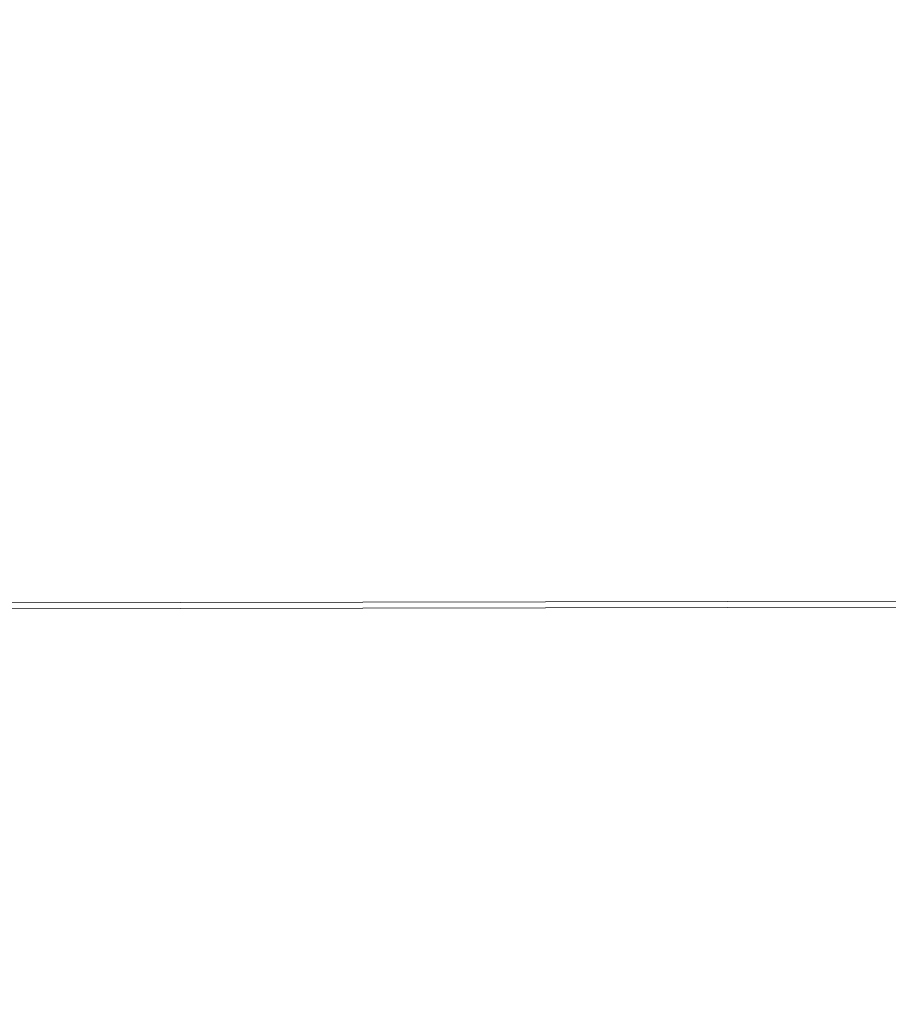
# Model space of a CAD drawing. Units: inches. Extents: x 0.2 to 10.8, y 0.2 to 8.4.
# Drawn here: x 3.5 to 3.6, y 4.9 to 5 of the extents above; entities that cross this region are included whole.
import ezdxf

# ---------------------------------------------------------------- set-up
doc = ezdxf.new("R2010")
doc.units = ezdxf.units.IN
doc.header["$MEASUREMENT"] = 0
doc.layers.add('SLD-0', color=7, linetype='Continuous', lineweight=15)
doc.styles.add('SLDTEXTSTYLE0', font='TXT', dxfattribs={"width": 0.75})
doc.dimstyles.new('SLDDIMSTYLE0', dxfattribs={"dimtxt": 0.125, "dimasz": 0.13, "dimexe": 0, "dimexo": 0.0625, "dimgap": 0.03125, "dimtad": 0, "dimtih": 1, "dimtoh": 1, "dimlfac": 8, "dimrnd": 1e-09, "dimzin": 4, "dimdsep": 46, "dimtxsty": 'SLDTEXTSTYLE0', "dimsah": 1, "dimcen": 0.09, "dimadec": 0, "dimazin": 1, "dimtfac": 1, "dimtofl": 0, "dimtmove": 0, "dimatfit": 3, "dimfxl": 1, "dimfrac": 2, "dimtolj": 1, "dimtzin": 12, "dimarcsym": 0})

# ---------------------------------------------------------------- blocks, each defined once
blk = doc.blocks.new('_D')
at = {"layer": 'SLD-0'}
for p, q in [((2.571207, 5.038899), (2.572202, 4.490888)), ((4.484029, 4.863441), (4.484699, 4.494362)), ((4.484472, 4.619362), (3.714511, 4.617963)), ((2.571975, 4.615888), (3.298886, 4.617208))]:
    blk.add_line(p, q, dxfattribs=at)
for points in [[(4.484472, 4.619362), (4.354436, 4.639126), (4.354509, 4.599126)], [(2.571975, 4.615888), (2.702011, 4.596124), (2.701939, 4.636124)]]:
    blk.add_solid(points, dxfattribs=at)
at = {"layer": 'SLD-0', "insert": (3.298886, 4.679501), "char_height": 0.125, "attachment_point": 1, "style": 'SLDTEXTSTYLE0'}
blk.add_mtext('15.30', dxfattribs=at)

msp = doc.modelspace()

# ---------------------------------------------------------------- linework, layer by layer
at = {"color": 7, "linetype": 'Continuous', "lineweight": 15}
for p, q in [((3.449187, 4.912739), (4.355436, 4.914385)), ((4.07868, 4.913298), (3.494696, 4.912237))]:
    msp.add_line(p, q, dxfattribs=at)

# ---------------------------------------------------------------- dimensions: what is measured, and where the dimension line sits
at = {"layer": 'SLD-0'}
dim = msp.add_linear_dim(base=(2.571975, 4.615888), p1=(4.483938, 4.913441), p2=(2.571116, 5.088898), angle=0.10409, dimstyle='SLDDIMSTYLE0', dxfattribs=at)
dim.commit()
dim.dimension.update_dxf_attribs({"geometry": '_D', "text_midpoint": (3.506699, 4.617586), "dimtype": 160})

doc.saveas('drawing.dxf')
